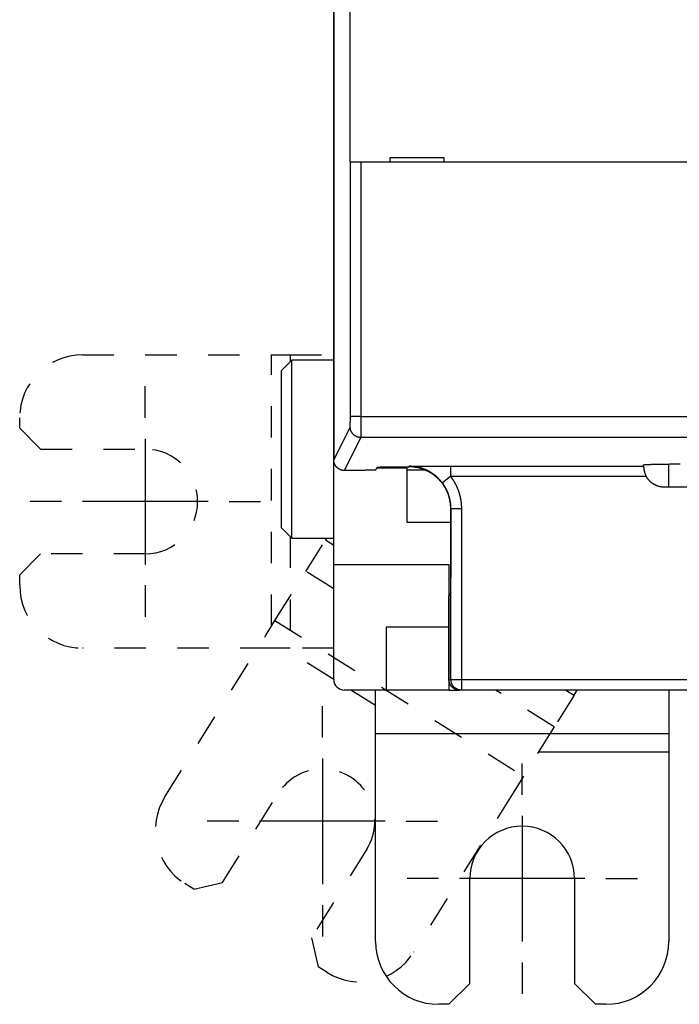
# Model space of a CAD drawing. Extents: x 52 to 841, y 0 to 535.
# Drawn here: x 480 to 512, y 109 to 156 of the extents above; entities that cross this region are included whole.
import ezdxf

# ---------------------------------------------------------------- set-up
doc = ezdxf.new("R2010")
doc.units = 0
doc.linetypes.add('HIDDEN', pattern=[4.5, 1.5, -1.5, 1.5])
doc.linetypes.add('HIDDENNEW0', pattern=[4.5, 1.5, -1.5, 1.5])
for name, color, linetype in [('MUOTOVIIVAT', 40, 'HIDDENNEW0'), ('PIILOVDEFINE', 5, 'HIDDENNEW0'), ('TANGVIIVATNONDEF', 3, 'HIDDENNEW0')]:
    doc.layers.add(name, color=color, linetype=linetype)

msp = doc.modelspace()

# ---------------------------------------------------------------- linework, layer by layer
at = {"layer": 'MUOTOVIIVAT', "color": 40, "linetype": 'CONTINUOUS'}
for p, q in [((495.07093, 130.05643), (495.07093, 244.05643)), ((495.07187, 239.07465), (495.07187, 135.0382)), ((495.86209, 149.25643), (495.86209, 157.35643)), ((495.86387, 149.25643), (495.86209, 149.25643)), ((496.36385, 149.25643), (495.86387, 149.25643)), ((528.77801, 149.25643), (496.36385, 149.25643)), ((497.74471, 149.45643), (497.74471, 149.25643)), ((500.34471, 149.45643), (497.74471, 149.45643)), ((500.34471, 149.25643), (500.34471, 149.45643)), ((493.07093, 139.80643), (492.57093, 139.30643)), ((492.99095, 140.05633), (492.99095, 139.72645)), ((495.07093, 139.80643), (493.07093, 139.80643)), ((493.07093, 131.30643), (493.07093, 139.80643)), ((492.57093, 131.80643), (492.57093, 139.30643)), ((496.57195, 134.5382), (495.57181, 134.5382)), ((496.57195, 134.5382), (496.57195, 134.56438)), ((496.57195, 134.56438), (497.08504, 134.56438)), ((497.08504, 134.56438), (497.15057, 134.69545)), ((497.13309, 134.66043), (497.47093, 134.66043)), ((497.47093, 134.70808), (497.47093, 134.66043)), ((497.47093, 134.66043), (498.57093, 134.66043)), ((498.15053, 134.71275), (498.65937, 134.71275)), ((498.57093, 134.66043), (498.57093, 134.71275)), ((498.57093, 132.05643), (498.57093, 134.66043)), ((499.43866, 134.55643), (498.57093, 134.55643)), ((509.87093, 134.74751), (509.87093, 134.80871)), ((511.07015, 133.73878), (511.07002, 134.84788)), ((514.27093, 133.73878), (510.87093, 133.73878)), ((500.65914, 132.71275), (500.65914, 130.67723)), ((492.57093, 131.80643), (493.07093, 131.30643)), ((500.65914, 132.05643), (498.57093, 132.05643)), ((493.07093, 131.30643), (495.07093, 131.30643)), ((494.72323, 131.30643), (494.67363, 131.22705)), ((494.67363, 131.22705), (495.07093, 130.97879)), ((495.07093, 130.05643), (500.57093, 130.05643)), ((495.07093, 124.55643), (495.07093, 130.05643)), ((500.57093, 130.05643), (500.57093, 124.05643)), ((480.07094, 129.05633), (480.07094, 129.55633)), ((500.64199, 128.67754), (500.57187, 128.53729)), ((500.57187, 124.55643), (500.57187, 128.53729)), ((491.79206, 126.61559), (492.2631, 127.36941)), ((497.57093, 127.05643), (497.57093, 124.05643)), ((500.57093, 127.05643), (497.57093, 127.05643)), ((497.57093, 124.05643), (495.57093, 124.05643)), ((497.07094, 121.97635), (497.07094, 124.05643)), ((500.57093, 124.05643), (497.57093, 124.05643)), ((500.57093, 124.05643), (501.07188, 124.05643)), ((501.16789, 124.05643), (501.07189, 124.05643)), ((523.97397, 124.05643), (501.16789, 124.05643)), ((506.14912, 124.05637), (506.5463, 123.80818)), ((506.5463, 123.80818), (506.7014, 124.0564)), ((511.07094, 124.05639), (511.07094, 121.97635)), ((497.07094, 121.08746), (497.07094, 121.97635)), ((497.07094, 121.97635), (511.07094, 121.97635)), ((511.07094, 121.97635), (511.07094, 121.08746)), ((497.07094, 112.05633), (497.07094, 121.08746)), ((511.07094, 121.08746), (504.8462, 121.08746)), ((511.07094, 121.08746), (511.07094, 112.05633)), ((488.3847, 114.55789), (487.96068, 114.82285)), ((501.57094, 110.05633), (501.57094, 115.05633)), ((506.57094, 115.05633), (506.57094, 110.05633)), ((494.74507, 110.5835), (494.32104, 110.84846)), ((500.57094, 109.05633), (501.57094, 110.05633)), ((506.57094, 110.05633), (507.57094, 109.05633)), ((500.57094, 109.05633), (500.07094, 109.05633)), ((508.07094, 109.05633), (507.57094, 109.05633))]:
    msp.add_line(p, q, dxfattribs=at)
at = {"layer": 'MUOTOVIIVAT', "color": 40, "linetype": 'HIDDEN'}
for p, q in [((483.07094, 140.05633), (492.10206, 140.05633)), ((492.10206, 140.05633), (492.99095, 140.05633)), ((492.10206, 127.11169), (492.10206, 140.05633)), ((492.99095, 140.05633), (495.07093, 140.05633)), ((480.07094, 136.55633), (480.07094, 137.05633)), ((480.07094, 136.55633), (481.07094, 135.55633)), ((481.07094, 135.55633), (486.07094, 135.55633)), ((492.99095, 131.3864), (492.99095, 126.05633)), ((493.73155, 129.71941), (494.67363, 131.22705)), ((481.07094, 130.55633), (480.07094, 129.55633)), ((486.07094, 130.55633), (481.07094, 130.55633)), ((492.2631, 127.36941), (493.73155, 129.71941)), ((495.07093, 128.88247), (493.73155, 129.71941)), ((492.2631, 127.36941), (504.13578, 119.95054)), ((487.00629, 118.95675), (491.79206, 126.61559)), ((492.10206, 126.05633), (483.07094, 126.05633)), ((492.99095, 126.05633), (492.10206, 126.05633)), ((495.07093, 124.56672), (492.68706, 126.05633)), ((495.07093, 126.05633), (492.99095, 126.05633)), ((497.07094, 123.31698), (495.88758, 124.05643)), ((505.60422, 122.30054), (502.79427, 124.05639)), ((506.5463, 123.80818), (505.60422, 122.30054)), ((505.60422, 122.30054), (504.13578, 119.95054)), ((504.13578, 119.95054), (503.66474, 119.19672)), ((489.76267, 114.87602), (492.41227, 119.11626)), ((503.66474, 119.19672), (498.87897, 111.53788)), ((496.65251, 116.46667), (494.00291, 112.22642)), ((488.3847, 114.55789), (489.76267, 114.87602)), ((494.00291, 112.22642), (494.32104, 110.84846))]:
    msp.add_line(p, q, dxfattribs=at)
at = {"layer": 'MUOTOVIIVAT', "color": 40, "linetype": 'CONTINUOUS'}
for points in [[(495.57182, 134.53818), (495.55149, 134.53862, -0.010062351), (495.53135, 134.53987, -0.010314844), (495.51141, 134.54196, -0.010363684), (495.49169, 134.54484, -0.01020917), (495.4722, 134.54852, -0.010128807), (495.45296, 134.55295, -0.01005841), (495.434, 134.55814, -0.009996054), (495.41531, 134.56406, -0.009902875), (495.39694, 134.57071, -0.009832706), (495.37888, 134.57804, -0.009748351), (495.36117, 134.58607, -0.009682787), (495.34381, 134.59475, -0.009606359), (495.32682, 134.6041, -0.009548384), (495.31022, 134.61406, -0.009485081), (495.29403, 134.62464, -0.009438632), (495.27826, 134.63581, -0.009391386), (495.26294, 134.64757, -0.009358817), (495.24807, 134.65989, -0.009329205), (495.23369, 134.67275, -0.009313052), (495.21979, 134.68614, -0.009304507), (495.20641, 134.70004, -0.009302634), (495.19354, 134.71443, -0.009307598), (495.18123, 134.72931, -0.009330903), (495.16948, 134.74463, -0.009377489), (495.15831, 134.76041, -0.00938581), (495.14773, 134.77659, -0.0093725), (495.13777, 134.79319, -0.009503694), (495.12843, 134.81018, -0.009772267), (495.11975, 134.82759, -0.009538766), (495.11173, 134.84527, -0.008939736), (495.10441, 134.86317, -0.009985527), (495.09776, 134.8817, -0.012111589), (495.09182, 134.90103, -0.009143368), (495.08665, 134.91936, -0.002869041), (495.08232, 134.93608, -0.0132443), (495.07855, 134.95809, -0.023212714), (495.07506, 134.99262, -0.011188109), (495.07191, 135.03824, -0.005813709)], [(497.15058, 134.69543), (497.15117, 134.69591, -0.14617946), (497.15242, 134.69638, -0.045724978), (497.15437, 134.69684, -0.020210102), (497.15697, 134.6973, -0.011412753), (497.16026, 134.69776, -0.007197549), (497.16421, 134.69822, -0.005015539), (497.16883, 134.69867, -0.00365218), (497.1741, 134.69911, -0.002804838), (497.18003, 134.69956, -0.002203962), (497.1866, 134.69999, -0.00179202), (497.19383, 134.70043, -0.0014764), (497.20169, 134.70086, -0.001245961), (497.2102, 134.70128, -0.001060188), (497.21933, 134.7017, -0.000918601), (497.2291, 134.70212, -0.000800212), (497.23948, 134.70253, -0.000707116), (497.2505, 134.70293, -0.000627113), (497.26212, 134.70333, -0.000562707), (497.27437, 134.70373, -0.000506136), (497.28722, 134.70412, -0.000459741), (497.30068, 134.7045, -0.000418329), (497.31473, 134.70488, -0.00038391), (497.32939, 134.70525, -0.000351635), (497.34461, 134.70562, -0.000323765), (497.36041, 134.70598, -0.00029912), (497.37674, 134.70633, -0.000278479), (497.39361, 134.70668, -0.000260077), (497.41098, 134.70702, -0.000244609), (497.42885, 134.70736, -0.000230651), (497.44719, 134.70768, -0.000218886), (497.46599, 134.708, -0.00020817), (497.48522, 134.70831, -0.000199161), (497.50488, 134.70861, -0.000190884), (497.52494, 134.7089, -0.000183975), (497.54539, 134.70918, -0.000177585), (497.5662, 134.70945, -0.000172342), (497.58737, 134.70972, -0.000167425), (497.60887, 134.70997, -0.000163441), (497.63069, 134.71021, -0.00015923), (497.65281, 134.71044, -0.000155144), (497.67525, 134.71066, -0.000151112), (497.69797, 134.71087, -0.000147532), (497.72099, 134.71107, -0.000144197), (497.7443, 134.71126, -0.000141438), (497.76788, 134.71144, -0.000138102), (497.79173, 134.7116, -0.000134688), (497.81584, 134.71176, -0.000133327), (497.84022, 134.7119, -0.000133812), (497.86491, 134.71204, -0.000127702), (497.88973, 134.71216, -0.0001174), (497.91463, 134.71227, -0.000128031), (497.94019, 134.71236, -0.000150875), (497.96661, 134.71245, -0.000112253), (497.99155, 134.71253, -0.000036977), (498.01421, 134.71259, -0.000157392), (498.04377, 134.71264, -0.000265933), (498.08986, 134.71268, -0.000126984), (498.15056, 134.71272, -0.000066338)], [(500.65916, 132.71277), (500.65845, 132.76703, 0.006327689), (500.65638, 132.82092, 0.006423344), (500.65291, 132.87442, 0.006482596), (500.6481, 132.92754, 0.006500943), (500.6419, 132.98025, 0.006532404), (500.63437, 133.03254, 0.006561256), (500.62548, 133.0844, 0.006590276), (500.61528, 133.13581, 0.00660863), (500.60372, 133.18676, 0.006628983), (500.59087, 133.23725, 0.006641381), (500.57669, 133.28723, 0.00665418), (500.56124, 133.33674, 0.006659427), (500.54446, 133.38571, 0.006664308), (500.52643, 133.43418, 0.006662661), (500.50709, 133.48209, 0.006659724), (500.48651, 133.52947, 0.006651222), (500.46465, 133.57626, 0.006640687), (500.44156, 133.6225, 0.006625717), (500.4172, 133.66812, 0.0066077), (500.39163, 133.71316, 0.006586135), (500.36482, 133.75757, 0.006561697), (500.33681, 133.80136, 0.006535554), (500.30756, 133.84448, 0.006483681), (500.27717, 133.88695, 0.006412909), (500.24561, 133.92869, 0.006354117), (500.21297, 133.96969, 0.006301354), (500.17924, 134.00989, 0.006261648), (500.1445, 134.04929, 0.006230397), (500.10873, 134.08782, 0.00621058), (500.07203, 134.12548, 0.00620002), (500.03438, 134.16219, 0.006199895), (499.99585, 134.19795, 0.006210178), (499.95645, 134.2327, 0.006229734), (499.91625, 134.26644, 0.006260688), (499.87525, 134.29908, 0.006300166), (499.83352, 134.33065, 0.006352715), (499.79105, 134.36104, 0.006411171), (499.74793, 134.39029, 0.006481437), (499.70414, 134.41831, 0.006533769), (499.65974, 134.44513, 0.006561353), (499.6147, 134.47071, 0.00658491), (499.56908, 134.49507, 0.006603545), (499.52285, 134.51817, 0.006626749), (499.47605, 134.54004, 0.00665426), (499.42867, 134.56062, 0.006648526), (499.38077, 134.57997, 0.006616299), (499.33233, 134.59801, 0.006677866), (499.28333, 134.61479, 0.006817536), (499.23372, 134.63025, 0.006616415), (499.18384, 134.64444, 0.006167024), (499.13379, 134.65728, 0.006805481), (499.08241, 134.66885, 0.008113175), (499.02929, 134.67909, 0.006113225), (498.97914, 134.68795, 0.002041159), (498.93358, 134.6953, 0.00863225), (498.87414, 134.70167, 0.014746229), (498.78145, 134.70749, 0.00709213), (498.65936, 134.71272, 0.003714715)], [(509.87091, 134.7475), (509.8709, 134.74652, 0.005129292), (509.8709, 134.74472, 0.0008164), (509.8709, 134.74204, 0.000884401), (509.87092, 134.73856, 0.001732196), (509.87097, 134.73426, 0.001881174), (509.87108, 134.7292, 0.00195092), (509.87125, 134.72337, 0.00196456), (509.87149, 134.71682, 0.002095748), (509.87182, 134.70954, 0.002128725), (509.87224, 134.70158, 0.002228634), (509.87279, 134.69293, 0.00226116), (509.87346, 134.68365, 0.002360281), (509.87428, 134.67373, 0.002399304), (509.87524, 134.66322, 0.002496606), (509.87638, 134.65211, 0.00254129), (509.87769, 134.64044, 0.002639953), (509.8792, 134.62823, 0.002690525), (509.88091, 134.6155, 0.002791194), (509.88285, 134.60227, 0.002848217), (509.88502, 134.58857, 0.002953239), (509.88743, 134.57441, 0.003014807), (509.8901, 134.55982, 0.003120077), (509.89305, 134.54481, 0.003192914), (509.89628, 134.52942, 0.003315049), (509.89982, 134.51365, 0.003376382), (509.90366, 134.49754, 0.003461488), (509.90783, 134.48111, 0.00358834), (509.91234, 134.46436, 0.003816125), (509.91723, 134.4473, 0.003751118), (509.92243, 134.43005, 0.003539419), (509.92796, 134.41267, 0.004129567), (509.93403, 134.39478, 0.005265614), (509.94073, 134.37625, 0.003859785), (509.94725, 134.35873, 0.000868834), (509.95334, 134.34279, 0.006065653), (509.9622, 134.32206, 0.01096712), (509.97721, 134.28989, 0.005185317), (509.99769, 134.24758, 0.002629796)], [(509.87091, 134.80874), (509.87448, 134.81122, -0.32872128), (509.88637, 134.81377, -0.035560718), (509.90681, 134.81637, -0.012611885), (509.93612, 134.81903, -0.006937785), (509.97545, 134.82171, -0.004184484), (510.02486, 134.82442, -0.002841481), (510.08517, 134.82712, -0.002026588), (510.15624, 134.82981, -0.00156322), (510.23876, 134.83247, -0.001223682), (510.33231, 134.83507, -0.00100565), (510.43728, 134.8376, -0.000833139), (510.55294, 134.84003, -0.000715769), (510.67933, 134.84235, -0.000617834), (510.81542, 134.84453, -0.000547888), (510.96088, 134.84655, -0.000488131), (511.11442, 134.8484, -0.000443736), (511.27534, 134.85006, -0.000405749), (511.44221, 134.85153, -0.000376374), (511.61404, 134.85278, -0.000351848)], [(510.87096, 133.73878), (510.85265, 133.73894, -0.004276035), (510.83443, 133.73941, -0.004320078), (510.81629, 133.7402, -0.004348288), (510.79824, 133.7413, -0.004357586), (510.78027, 133.74272, -0.004373639), (510.7624, 133.74444, -0.004389036), (510.74462, 133.74647, -0.004405373), (510.72693, 133.74881, -0.004416913), (510.70935, 133.75145, -0.00443045), (510.69185, 133.7544, -0.004440428), (510.67447, 133.75766, -0.004451801), (510.65718, 133.76121, -0.004459598), (510.64, 133.76507, -0.004468583), (510.62292, 133.76923, -0.004474293), (510.60595, 133.77369, -0.00448089), (510.5891, 133.77844, -0.004484456), (510.57235, 133.78349, -0.004488635), (510.55572, 133.78883, -0.004490059), (510.53921, 133.79447, -0.004491819), (510.52282, 133.8004, -0.004491111), (510.50655, 133.80662, -0.004490464), (510.49039, 133.81313, -0.004487645), (510.47437, 133.81993, -0.004484636), (510.45847, 133.82701, -0.004479772), (510.4427, 133.83439, -0.004474418), (510.42706, 133.84204, -0.004467483), (510.41156, 133.84998, -0.004459968), (510.39618, 133.8582, -0.004451345), (510.38095, 133.8667, -0.004441327), (510.36586, 133.87548, -0.00442998), (510.3509, 133.88454, -0.004419092), (510.33609, 133.89387, -0.004409104), (510.32142, 133.90348, -0.004389623), (510.3069, 133.91336, -0.004362489), (510.29254, 133.92352, -0.004333645), (510.27833, 133.93393, -0.004301674), (510.26429, 133.9446, -0.004275534), (510.25041, 133.95552, -0.004251948), (510.23672, 133.96668, -0.004232704), (510.2232, 133.97809, -0.004215707), (510.20987, 133.98973, -0.004201467), (510.19672, 134.0016, -0.00418863), (510.18378, 134.0137, -0.004183697), (510.17104, 134.02601, -0.00418516), (510.1585, 134.03855, -0.004175037), (510.14618, 134.05128, -0.004156257), (510.13408, 134.06421, -0.004190188), (510.1222, 134.07735, -0.004263679), (510.11053, 134.09071, -0.004178494), (510.09913, 134.10419, -0.003993818), (510.08804, 134.11777, -0.004312529), (510.07703, 134.13175, -0.004862673), (510.06606, 134.14625, -0.00403516), (510.05594, 134.15999, -0.002796639), (510.04698, 134.17253, -0.005247296), (510.03589, 134.18886, -0.005511899), (510.01924, 134.21423, -0.002485475), (509.99769, 134.24758, -0.001509692)], [(500.65916, 130.6772), (500.65915, 130.62373, -0.00005521), (500.65913, 130.57037, -0.00005544), (500.6591, 130.51713, -0.000055716), (500.65905, 130.46403, -0.000056143), (500.65899, 130.41112, -0.000056661), (500.65892, 130.35841, -0.000057244), (500.65884, 130.30594, -0.000057934), (500.65875, 130.25374, -0.000058743), (500.65864, 130.20183, -0.000059643), (500.65852, 130.15023, -0.000060648), (500.6584, 130.09899, -0.000061807), (500.65825, 130.04811, -0.000063119), (500.6581, 129.99764, -0.00006445), (500.65794, 129.94761, -0.000065899), (500.65776, 129.89812, -0.000066728), (500.65758, 129.84929, -0.000067024), (500.65738, 129.80131, -0.000068541), (500.65717, 129.75415, -0.000070301), (500.65696, 129.70784, -0.000072263), (500.65673, 129.66235, -0.000074218), (500.6565, 129.61774, -0.000076561), (500.65625, 129.57398, -0.000078884), (500.656, 129.53112, -0.00008163), (500.65574, 129.48914, -0.000084418), (500.65547, 129.44809, -0.000087693), (500.65519, 129.40793, -0.000091033), (500.6549, 129.36873, -0.000094949), (500.65461, 129.33045, -0.000098989), (500.65431, 129.29314, -0.000103716), (500.654, 129.25679, -0.000108637), (500.65368, 129.22143, -0.000114395), (500.65336, 129.18705, -0.000120449), (500.65302, 129.15369, -0.000127545), (500.65268, 129.12133, -0.000135081), (500.65234, 129.09002, -0.000143944), (500.65199, 129.05974, -0.000153461), (500.65163, 129.03052, -0.000164706), (500.65126, 129.00235, -0.000176915), (500.65089, 128.97529, -0.00019147), (500.65052, 128.94929, -0.000207508), (500.65013, 128.92442, -0.000226714), (500.64975, 128.90064, -0.00024807), (500.64935, 128.87801, -0.000274417), (500.64895, 128.8565, -0.000304753), (500.64855, 128.83616, -0.000340867), (500.64814, 128.81696, -0.000381059), (500.64773, 128.79897, -0.000438376), (500.64731, 128.78214, -0.000514309), (500.64689, 128.76653, -0.000584548), (500.64646, 128.75212, -0.000637102), (500.64604, 128.73897, -0.000840381), (500.6456, 128.727, -0.001258469), (500.64515, 128.71626, -0.001241278), (500.64472, 128.70689, -0.000478094), (500.64434, 128.69903, -0.002398294), (500.64383, 128.69188, -0.008186523), (500.64305, 128.68468, -0.009367498), (500.64202, 128.67754, -0.008605265)], [(501.07188, 124.05639), (501.05154, 124.05683, -0.010058907), (501.0314, 124.05808, -0.010311286), (501.01146, 124.06017, -0.010360205), (500.99173, 124.06305, -0.010205964), (500.97224, 124.06673, -0.010125826), (500.953, 124.07116, -0.010055649), (500.93404, 124.07636, -0.00999352), (500.91535, 124.08228, -0.009900597), (500.89698, 124.08892, -0.009830673), (500.87892, 124.09626, -0.009746574), (500.8612, 124.10429, -0.009681255), (500.84384, 124.11297, -0.009605078), (500.82685, 124.12231, -0.009547339), (500.81025, 124.13227, -0.009484274), (500.79406, 124.14285, -0.009438045), (500.77829, 124.15402, -0.009391016), (500.76296, 124.16578, -0.009358644), (500.74809, 124.17809, -0.009329224), (500.7337, 124.19096, -0.009313242), (500.7198, 124.20434, -0.009304861), (500.70642, 124.21825, -0.009303129), (500.69355, 124.23264, -0.009308223), (500.68124, 124.24751, -0.009331637), (500.66948, 124.26283, -0.009378321), (500.65832, 124.27861, -0.009386711), (500.64773, 124.29479, -0.009373451), (500.63777, 124.31139, -0.009504688), (500.62843, 124.32839, -0.009773303), (500.61975, 124.34579, -0.009539755), (500.61173, 124.36347, -0.008940628), (500.6044, 124.38137, -0.009986475), (500.59775, 124.39991, -0.012112629), (500.59181, 124.41923, -0.009144026), (500.58664, 124.43756, -0.002869226), (500.58232, 124.45429, -0.013245072), (500.57854, 124.47629, -0.023213265), (500.57505, 124.51083, -0.011188018), (500.57189, 124.55645, -0.005813584)]]:
    msp.add_lwpolyline(points, format="xyb", dxfattribs=at)
at = {"layer": 'MUOTOVIIVAT', "color": 40, "linetype": 'HIDDEN'}
for centre, radius, start, end in [((483.07094, 137.05633), 3, 90, 180), ((486.07094, 133.05633), 2.5, 270, 450), ((483.07094, 129.05633), 3, 180, 270), ((494.53239, 117.79146), 2.5, 328, 508), ((489.55044, 117.367), 3, 148, 238), ((496.33482, 113.12764), 3, 238, 328)]:
    msp.add_arc(centre, radius, start, end, dxfattribs=at)
at = {"layer": 'MUOTOVIIVAT', "color": 40, "linetype": 'CONTINUOUS'}
for centre, radius, start, end in [((495.57093, 124.55643), 0.5, 180, 270), ((504.07094, 115.05633), 2.5, 0, 180), ((500.07094, 112.05633), 3, 180, 270), ((508.07094, 112.05633), 3, 270, 360)]:
    msp.add_arc(centre, radius, start, end, dxfattribs=at)
at = {"layer": 'PIILOVDEFINE', "color": 5, "linetype": 'CONTINUOUS'}
for p, q in [((486.07094, 137.05633), (486.07094, 138.55633)), ((486.07094, 136.05633), (486.07094, 130.05633)), ((482.07094, 133.05633), (480.57094, 133.05633)), ((489.07094, 133.05633), (483.07094, 133.05633)), ((490.07094, 133.05633), (491.57094, 133.05633)), ((486.07094, 129.05633), (486.07094, 127.55633)), ((494.53239, 121.79146), (494.53239, 123.29146)), ((494.53239, 120.79146), (494.53239, 114.79146)), ((504.07094, 119.05633), (504.07094, 120.55633)), ((504.07094, 118.05633), (504.07094, 112.05633)), ((490.53239, 117.79146), (489.03239, 117.79146)), ((497.53239, 117.79146), (491.53239, 117.79146)), ((498.53239, 117.79146), (500.03239, 117.79146)), ((500.07094, 115.05633), (498.57094, 115.05633)), ((507.07094, 115.05633), (501.07094, 115.05633)), ((508.07094, 115.05633), (509.57094, 115.05633)), ((494.53239, 113.79146), (494.53239, 112.29146)), ((504.07094, 111.05633), (504.07094, 109.55633))]:
    msp.add_line(p, q, dxfattribs=at)
at = {"layer": 'TANGVIIVATNONDEF', "color": 3, "linetype": 'CONTINUOUS'}
for p, q in [((495.86387, 137.11367), (495.86387, 149.25643)), ((496.36385, 149.25643), (496.36385, 137.11367)), ((496.36385, 137.11367), (495.86387, 137.11367)), ((496.36385, 137.11367), (521.48681, 137.11367)), ((495.07187, 135.0382), (495.85959, 136.61375)), ((496.35957, 136.11383), (495.57181, 134.5382)), ((521.49538, 136.11383), (496.35957, 136.11383)), ((498.65937, 134.71275), (498.67246, 134.73894)), ((500.65486, 134.7475), (500.65486, 134.24758)), ((500.65489, 134.74751), (509.87093, 134.74751)), ((500.65486, 134.24758), (500.25752, 133.94422)), ((509.9977, 134.24759), (500.65489, 134.24759)), ((500.66791, 132.73028), (500.65914, 132.71275)), ((500.66791, 124.55643), (500.66791, 132.73028)), ((500.66791, 132.73028), (501.16789, 132.73028)), ((501.16789, 132.73028), (501.16789, 124.55643)), ((500.57187, 124.55643), (500.66791, 124.55643)), ((500.66791, 124.55643), (501.16789, 124.55643)), ((501.16789, 124.55643), (523.97397, 124.55643)), ((501.16789, 124.55643), (501.16789, 124.05643))]:
    msp.add_line(p, q, dxfattribs=at)
for points in [[(495.85959, 136.61375), (495.85969, 136.61407, 0.054122719), (495.85978, 136.61463, 0.018250754), (495.85988, 136.61545, 0.008767009), (495.85998, 136.6165, 0.005221234), (495.86007, 136.61781, 0.003415323), (495.86017, 136.61935, 0.002441212), (495.86026, 136.62114, 0.001813818), (495.86036, 136.62317, 0.001416264), (495.86045, 136.62544, 0.001128403), (495.86054, 136.62794, 0.000928901), (495.86064, 136.63069, 0.000773642), (495.86073, 136.63367, 0.0006598), (495.86082, 136.63689, 0.00056667), (495.86092, 136.64034, 0.000495643), (495.86101, 136.64403, 0.000435588), (495.8611, 136.64795, 0.000388679), (495.86119, 136.6521, 0.000347246), (495.86128, 136.65647, 0.00031365), (495.86136, 136.66108, 0.000282648), (495.86145, 136.66591, 0.000256133), (495.86154, 136.67097, 0.000232911), (495.86162, 136.67624, 0.000213768), (495.86171, 136.68173, 0.000196564), (495.86179, 136.68743, 0.000182089), (495.86187, 136.69334, 0.000168947), (495.86195, 136.69945, 0.000157819), (495.86203, 136.70577, 0.000147587), (495.86211, 136.71228, 0.000138857), (495.86219, 136.71899, 0.000130754), (495.86226, 136.7259, 0.000123815), (495.86234, 136.733, 0.000117294), (495.86241, 136.74028, 0.000111676), (495.86248, 136.74774, 0.000106409), (495.86255, 136.75539, 0.00010193), (495.86262, 136.76322, 0.000097433), (495.86269, 136.77121, 0.00009333), (495.86275, 136.77938, 0.000089263), (495.86282, 136.78771, 0.000085501), (495.86288, 136.79621, 0.000082027), (495.86294, 136.80486, 0.000079005), (495.863, 136.81366, 0.000076153), (495.86306, 136.82261, 0.000073641), (495.86311, 136.8317, 0.00007127), (495.86317, 136.84093, 0.000069198), (495.86322, 136.85029, 0.00006723), (495.86327, 136.85979, 0.000065518), (495.86332, 136.8694, 0.000063887), (495.86336, 136.87914, 0.000062488), (495.86341, 136.889, 0.000061135), (495.86345, 136.89896, 0.000059972), (495.86349, 136.90903, 0.000058898), (495.86353, 136.91921, 0.000058066), (495.86357, 136.92948, 0.000056832), (495.8636, 136.93984, 0.000055262), (495.86363, 136.9503, 0.0000535), (495.86366, 136.96083, 0.000051488), (495.86369, 136.97143, 0.000050383), (495.86372, 136.98212, 0.000049853), (495.86374, 136.99288, 0.000047286), (495.86377, 137.00366, 0.000043243), (495.86379, 137.01443, 0.000046314), (495.86381, 137.02542, 0.000053374), (495.86383, 137.03671, 0.000040143), (495.86384, 137.04734, 0.000014697), (495.86385, 137.05698, 0.000054263), (495.86387, 137.06939, 0.000090354), (495.86388, 137.08855, 0.000043851), (495.8639, 137.11367, 0.000023302)], [(496.36388, 137.11367), (496.36388, 137.09151, -0.000018673), (496.36387, 137.06936, -0.000018562), (496.36386, 137.04722, -0.000018719), (496.36385, 137.02511, -0.000019219), (496.36384, 137.00304, -0.000019638), (496.36382, 136.98102, -0.000020053), (496.36381, 136.95906, -0.000020485), (496.36379, 136.93717, -0.000021011), (496.36377, 136.91536, -0.000021531), (496.36375, 136.89365, -0.000022124), (496.36373, 136.87205, -0.000022724), (496.3637, 136.85056, -0.000023412), (496.36367, 136.8292, -0.000024104), (496.36365, 136.80798, -0.000024882), (496.36361, 136.78692, -0.000025696), (496.36358, 136.76601, -0.000026635), (496.36355, 136.74528, -0.000027513), (496.36351, 136.72474, -0.000028397), (496.36347, 136.70439, -0.000029054), (496.36343, 136.68425, -0.000029451), (496.36339, 136.66432, -0.000029981), (496.36334, 136.64461, -0.000030568), (496.3633, 136.62513, -0.000031246), (496.36325, 136.6059, -0.000031944), (496.3632, 136.58691, -0.000032759), (496.36315, 136.56818, -0.000033616), (496.36309, 136.54973, -0.0000346), (496.36304, 136.53154, -0.000035636), (496.36298, 136.51365, -0.000036822), (496.36292, 136.49604, -0.000038078), (496.36286, 136.47874, -0.000039504), (496.3628, 136.46175, -0.000041015), (496.36274, 136.44509, -0.000042752), (496.36267, 136.42875, -0.000044634), (496.3626, 136.41276, -0.000046668), (496.36253, 136.39711, -0.000048719), (496.36246, 136.38182, -0.000050968), (496.36239, 136.36688, -0.000053208), (496.36232, 136.35232, -0.000055842), (496.36225, 136.33812, -0.000058652), (496.36217, 136.32432, -0.000061913), (496.36209, 136.31089, -0.000065384), (496.36201, 136.29786, -0.000069436), (496.36193, 136.28522, -0.000073802), (496.36185, 136.273, -0.00007892), (496.36177, 136.26118, -0.000084487), (496.36169, 136.24978, -0.000091059), (496.3616, 136.2388, -0.000098296), (496.36152, 136.22826, -0.000106906), (496.36143, 136.21815, -0.000116495), (496.36135, 136.20849, -0.000128095), (496.36126, 136.19927, -0.000141302), (496.36117, 136.19052, -0.000156852), (496.36108, 136.18222, -0.000173829), (496.36099, 136.17439, -0.000193993), (496.3609, 136.16701, -0.000215829), (496.3608, 136.16011, -0.000247294), (496.36071, 136.15367, -0.000288596), (496.36062, 136.14771, -0.000327322), (496.36053, 136.14221, -0.000356143), (496.36043, 136.13721, -0.000466594), (496.36034, 136.13266, -0.000692172), (496.36024, 136.12858, -0.000684082), (496.36015, 136.12503, -0.000273923), (496.36007, 136.12205, -0.001308052), (496.35996, 136.11934, -0.004394274), (496.35979, 136.11658, -0.004974898), (496.35958, 136.11384, -0.004551341)], [(496.35958, 136.11384), (496.33576, 136.11439, -0.01280026), (496.31162, 136.11615, -0.012153369), (496.28713, 136.11914, -0.011971369), (496.26241, 136.12338, -0.012477707), (496.23756, 136.12898, -0.012716531), (496.21269, 136.13592, -0.012872065), (496.18789, 136.14427, -0.012973531), (496.16328, 136.154, -0.013180651), (496.13897, 136.16518, -0.013290395), (496.11508, 136.17772, -0.013434936), (496.09175, 136.19167, -0.013507216), (496.06905, 136.20693, -0.013605179), (496.04715, 136.22352, -0.01365937), (496.02611, 136.24131, -0.013729283), (496.00607, 136.2603, -0.013719778), (495.98709, 136.28033, -0.013656297), (495.96929, 136.30135, -0.01372998), (495.9527, 136.32327, -0.013895121), (495.93743, 136.346, -0.013541678), (495.92348, 136.36929, -0.012724678), (495.91095, 136.39298, -0.013684773), (495.89977, 136.41747, -0.015724225), (495.89, 136.44284, -0.012375163), (495.88168, 136.46688, -0.005391543), (495.87489, 136.48878, -0.01618496), (495.86914, 136.5166, -0.02706684), (495.86403, 136.55882, -0.013868407), (495.85959, 136.61375, -0.00762468)], [(498.67248, 134.73896), (498.68663, 134.73902, 0.000032931), (498.70078, 134.73908, 0.000033946), (498.71492, 134.73913, 0.000033003), (498.72906, 134.73919, 0.000029851), (498.74319, 134.73926, 0.000027522), (498.75732, 134.73932, 0.000025415), (498.77144, 134.73939, 0.000023438), (498.78556, 134.73945, 0.00002108), (498.79967, 134.73952, 0.000018981), (498.81378, 134.73959, 0.000016601), (498.82788, 134.73966, 0.000014636), (498.84198, 134.73973, 0.000012582), (498.85607, 134.7398, 0.000011572), (498.87016, 134.73987, 0.000011348), (498.88425, 134.73994, 0.000011076), (498.89833, 134.74001, 0.000010685), (498.91241, 134.74009, 0.000010358), (498.92648, 134.74016, 0.000010008), (498.94055, 134.74024, 0.000009693), (498.95461, 134.74031, 0.000009331), (498.96868, 134.74039, 0.000009012), (498.98274, 134.74046, 0.000008652), (498.99679, 134.74054, 0.000008332), (499.01084, 134.74061, 0.000007971), (499.02489, 134.74069, 0.00000765), (499.03894, 134.74077, 0.000007288), (499.05298, 134.74085, 0.000006966), (499.06703, 134.74092, 0.000006603), (499.08106, 134.741, 0.000006281), (499.0951, 134.74108, 0.000005917), (499.10914, 134.74116, 0.000005594), (499.12317, 134.74124, 0.000005229), (499.1372, 134.74132, 0.000004906), (499.15123, 134.7414, 0.000004541), (499.16525, 134.74148, 0.000004217), (499.17928, 134.74156, 0.000003851), (499.1933, 134.74164, 0.000003527), (499.20733, 134.74172, 0.000003161), (499.22135, 134.7418, 0.000002836), (499.23537, 134.74189, 0.00000247), (499.24939, 134.74197, 0.000002145), (499.26341, 134.74205, 0.000001778), (499.27743, 134.74213, 0.000001453), (499.29145, 134.74221, 0.000001086), (499.30546, 134.74229, 0.000000761), (499.31948, 134.74237, 0.000000394), (499.3335, 134.74246, 0.000000068), (499.34752, 134.74254, -0.000000299), (499.36153, 134.74262, -0.000000624), (499.37555, 134.7427, -0.000000991), (499.38957, 134.74278, -0.000001317), (499.40359, 134.74286, -0.000001683), (499.41761, 134.74295, -0.000002009), (499.43163, 134.74303, -0.000002375), (499.44565, 134.74311, -0.0000027), (499.45967, 134.74319, -0.000003067), (499.4737, 134.74327, -0.000003391), (499.48772, 134.74335, -0.000003757), (499.50175, 134.74343, -0.000004081), (499.51578, 134.74351, -0.000004447), (499.52981, 134.74359, -0.000004771), (499.54384, 134.74367, -0.000005136), (499.55787, 134.74375, -0.000005459), (499.57191, 134.74383, -0.000005823), (499.58595, 134.74391, -0.000006146), (499.59999, 134.74398, -0.000006509), (499.61403, 134.74406, -0.000006831), (499.62808, 134.74414, -0.000007194), (499.64212, 134.74422, -0.000007515), (499.65618, 134.74429, -0.000007878), (499.67023, 134.74437, -0.000008198), (499.68429, 134.74445, -0.000008559), (499.69835, 134.74452, -0.000008878), (499.71241, 134.7446, -0.000009239), (499.72648, 134.74467, -0.000009557), (499.74055, 134.74475, -0.000009916), (499.75463, 134.74482, -0.000010233), (499.76871, 134.74489, -0.000010592), (499.78279, 134.74496, -0.000010908), (499.79688, 134.74504, -0.000011265), (499.81097, 134.74511, -0.000011579), (499.82507, 134.74518, -0.000011935), (499.83917, 134.74525, -0.000012249), (499.85328, 134.74531, -0.000012603), (499.86739, 134.74538, -0.000012915), (499.88151, 134.74545, -0.000013268), (499.89563, 134.74552, -0.000013579), (499.90976, 134.74558, -0.00001393), (499.92389, 134.74565, -0.00001424), (499.93803, 134.74571, -0.000014589), (499.95217, 134.74578, -0.000014897), (499.96632, 134.74584, -0.000015245), (499.98047, 134.7459, -0.000015551), (499.99463, 134.74596, -0.000015898), (500.0088, 134.74602, -0.000016202), (500.02298, 134.74608, -0.000016547), (500.03716, 134.74614, -0.00001685), (500.05134, 134.7462, -0.000017193), (500.06554, 134.74625, -0.000017493), (500.07974, 134.74631, -0.000017835), (500.09394, 134.74636, -0.000018133), (500.10816, 134.74642, -0.000018473), (500.12238, 134.74647, -0.000018769), (500.13661, 134.74652, -0.000019107), (500.15085, 134.74657, -0.000019402), (500.16509, 134.74662, -0.000019737), (500.17934, 134.74667, -0.000020029), (500.1936, 134.74672, -0.000020362), (500.20787, 134.74676, -0.000020653), (500.22215, 134.74681, -0.000020984), (500.23643, 134.74685, -0.000021272), (500.25073, 134.74689, -0.000021601), (500.26503, 134.74693, -0.000021887), (500.27934, 134.74697, -0.000022213), (500.29366, 134.74701, -0.000022497), (500.30798, 134.74705, -0.000022821), (500.32232, 134.74709, -0.000023102), (500.33667, 134.74712, -0.000023422), (500.35102, 134.74715, -0.000023703), (500.36539, 134.74719, -0.000024026), (500.37976, 134.74722, -0.000024297), (500.39415, 134.74724, -0.000024597), (500.40854, 134.74727, -0.000024893), (500.42295, 134.7473, -0.000025265), (500.43736, 134.74732, -0.000025457), (500.45179, 134.74735, -0.000025563), (500.46622, 134.74737, -0.000026116), (500.48067, 134.74739, -0.000027133), (500.49515, 134.74741, -0.000026406), (500.50959, 134.74743, -0.000024303), (500.52395, 134.74744, -0.000027995), (500.53856, 134.74746, -0.000035998), (500.55352, 134.74747, -0.000025178), (500.56757, 134.74748, 0.000000997), (500.58028, 134.74749, -0.000042088), (500.59663, 134.7475, -0.000096588), (500.62183, 134.7475, -0.000048629), (500.65486, 134.7475, -0.000024444)], [(500.25752, 133.94422), (500.24847, 133.95612, 0.001829594), (500.23935, 133.96793, 0.00183989), (500.23015, 133.97966, 0.001840378), (500.22087, 133.99131, 0.001830079), (500.21153, 134.00287, 0.001825068), (500.20212, 134.01434, 0.001821901), (500.19263, 134.02572, 0.001821058), (500.18308, 134.03702, 0.001820183), (500.17346, 134.04823, 0.001820124), (500.16378, 134.05936, 0.001818994), (500.15402, 134.07039, 0.001818787), (500.14421, 134.08134, 0.001817609), (500.13432, 134.0922, 0.001817313), (500.12437, 134.10297, 0.001816048), (500.11436, 134.11366, 0.001815655), (500.10428, 134.12426, 0.001814317), (500.09414, 134.13477, 0.001813836), (500.08394, 134.14519, 0.001812429), (500.07367, 134.15552, 0.001811863), (500.06334, 134.16577, 0.001810391), (500.05295, 134.17592, 0.001809746), (500.0425, 134.18599, 0.001808216), (500.03199, 134.19597, 0.001807496), (500.02142, 134.20587, 0.001805912), (500.01079, 134.21567, 0.001805123), (500.0001, 134.22539, 0.001803491), (499.98936, 134.23501, 0.001802638), (499.97855, 134.24455, 0.001800962), (499.96769, 134.254, 0.00180005), (499.95678, 134.26336, 0.001798336), (499.9458, 134.27263, 0.001797371), (499.93478, 134.28182, 0.001795624), (499.92369, 134.29091, 0.001794609), (499.91256, 134.29992, 0.001792834), (499.90136, 134.30883, 0.001791776), (499.89012, 134.31766, 0.001789979), (499.87882, 134.3264, 0.001788882), (499.86747, 134.33505, 0.001787067), (499.85607, 134.3436, 0.001785937), (499.84462, 134.35207, 0.001784109), (499.83312, 134.36045, 0.001782951), (499.82157, 134.36874, 0.001781115), (499.80996, 134.37694, 0.001779933), (499.79831, 134.38505, 0.001778095), (499.78661, 134.39307, 0.001776893), (499.77487, 134.401, 0.001775058), (499.76307, 134.40884, 0.001773842), (499.75123, 134.4166, 0.001772013), (499.73934, 134.42426, 0.001770787), (499.72741, 134.43183, 0.00176897), (499.71543, 134.43931, 0.001767739), (499.70341, 134.4467, 0.001765938), (499.69134, 134.454, 0.001764707), (499.67923, 134.46121, 0.001762925), (499.66708, 134.46832, 0.001761698), (499.65489, 134.47535, 0.001759942), (499.64265, 134.48229, 0.001758722), (499.63037, 134.48913, 0.001756994), (499.61805, 134.49589, 0.001755787), (499.60569, 134.50255, 0.001754092), (499.59329, 134.50913, 0.001752901), (499.58085, 134.51561, 0.001751243), (499.56837, 134.522, 0.001750072), (499.55586, 134.5283, 0.001748454), (499.5433, 134.53451, 0.001747307), (499.53071, 134.54063, 0.001745733), (499.51809, 134.54665, 0.001744613), (499.50542, 134.55259, 0.001743087), (499.49272, 134.55843, 0.001741998), (499.47999, 134.56418, 0.001740523), (499.46722, 134.56984, 0.001739468), (499.45442, 134.57541, 0.001738047), (499.44159, 134.58089, 0.001737029), (499.42872, 134.58627, 0.001735665), (499.41582, 134.59156, 0.001734688), (499.40289, 134.59676, 0.001733385), (499.38992, 134.60187, 0.00173245), (499.37693, 134.60689, 0.00173121), (499.36391, 134.61181, 0.001730321), (499.35085, 134.61664, 0.001729147), (499.33777, 134.62138, 0.001728307), (499.32466, 134.62603, 0.0017272), (499.31152, 134.63058, 0.001726411), (499.29836, 134.63504, 0.001725375), (499.28517, 134.63941, 0.001724639), (499.27195, 134.64369, 0.001723676), (499.2587, 134.64787, 0.001722995), (499.24543, 134.65196, 0.001722107), (499.23214, 134.65596, 0.001721483), (499.21882, 134.65986, 0.001720672), (499.20548, 134.66367, 0.001720107), (499.19211, 134.66739, 0.001719374), (499.17872, 134.67102, 0.00171887), (499.16531, 134.67455, 0.001718217), (499.15188, 134.67799, 0.001717775), (499.13843, 134.68133, 0.001717203), (499.12496, 134.68458, 0.001716825), (499.11147, 134.68774, 0.001716335), (499.09795, 134.6908, 0.001716022), (499.08442, 134.69377, 0.001715616), (499.07088, 134.69665, 0.001715369), (499.05731, 134.69943, 0.001715049), (499.04373, 134.70212, 0.001714866), (499.03013, 134.70472, 0.001714625), (499.01651, 134.70721, 0.001714518), (499.00288, 134.70962, 0.001714388), (498.98923, 134.71193, 0.001714316), (498.97557, 134.71415, 0.001714183), (498.9619, 134.71627, 0.001714301), (498.94821, 134.7183, 0.001714574), (498.93451, 134.72024, 0.001714322), (498.92079, 134.72208, 0.001713554), (498.90707, 134.72382, 0.001714933), (498.89333, 134.72547, 0.001718192), (498.87958, 134.72703, 0.001714143), (498.86583, 134.72849, 0.001703959), (498.85207, 134.72985, 0.001719032), (498.83828, 134.73112, 0.00175428), (498.82447, 134.7323, 0.001704678), (498.81071, 134.73338, 0.001591818), (498.79702, 134.73436, 0.001754565), (498.7831, 134.73526, 0.00208709), (498.76885, 134.73606, 0.001584114), (498.75547, 134.73675, 0.000546854), (498.74337, 134.73733, 0.002228463), (498.72782, 134.73787, 0.003827924), (498.70386, 134.73841, 0.001871248), (498.67248, 134.73896, 0.000991864)], [(500.65486, 134.24758), (500.67447, 134.22154, -0.003257674), (500.69375, 134.19525, -0.003261154), (500.71267, 134.1687, -0.003258274), (500.73126, 134.14191, -0.003250702), (500.74948, 134.11487, -0.003245879), (500.76736, 134.08761, -0.003242056), (500.78487, 134.0601, -0.003238874), (500.80204, 134.03238, -0.003235737), (500.81883, 134.00443, -0.003233528), (500.83527, 133.97626, -0.003231699), (500.85133, 133.94788, -0.003230589), (500.86703, 133.9193, -0.003229962), (500.88235, 133.89051, -0.003229939), (500.8973, 133.86153, -0.003230532), (500.91187, 133.83236, -0.003231598), (500.92607, 133.803, -0.003233416), (500.93987, 133.77345, -0.003235556), (500.9533, 133.74373, -0.003238556), (500.96633, 133.71384, -0.003241807), (500.97897, 133.68378, -0.003246124), (500.99122, 133.65356, -0.003250283), (501.00307, 133.62318, -0.003255322), (501.01452, 133.59264, -0.003261124), (501.02558, 133.56197, -0.003269149), (501.03622, 133.53114, -0.003272699), (501.04647, 133.50018, -0.003272661), (501.0563, 133.46909, -0.003268941), (501.06572, 133.43787, -0.003260622), (501.07473, 133.40653, -0.003254856), (501.08334, 133.37508, -0.003250127), (501.09153, 133.34351, -0.003245187), (501.09931, 133.31185, -0.003239064), (501.10668, 133.28008, -0.003237949), (501.11363, 133.24822, -0.003240524), (501.12017, 133.21626, -0.003230231), (501.12629, 133.18424, -0.00320861), (501.13199, 133.15214, -0.003235103), (501.13729, 133.11995, -0.003299857), (501.14216, 133.08764, -0.003206106), (501.14661, 133.0554, -0.002993813), (501.15063, 133.0233, -0.003305384), (501.15425, 132.99063, -0.003943756), (501.15745, 132.95715, -0.002994325), (501.16021, 132.92569, -0.001023442), (501.1625, 132.89723, -0.004230712), (501.16447, 132.86062, -0.007301493), (501.16628, 132.8042, -0.003572237), (501.1679, 132.73027, -0.001891385)], [(500.66791, 132.73027), (500.66774, 132.75636, 0.003254272), (500.66723, 132.78243, 0.003257681), (500.66637, 132.8085, 0.003254865), (500.66518, 132.83456, 0.003247508), (500.66364, 132.8606, 0.003242845), (500.66177, 132.88662, 0.003239166), (500.65955, 132.91261, 0.003236123), (500.65701, 132.93858, 0.003233151), (500.65411, 132.96451, 0.003231087), (500.65089, 132.9904, 0.003229418), (500.64733, 133.01624, 0.003228452), (500.64344, 133.04204, 0.003227986), (500.6392, 133.06778, 0.003228107), (500.63464, 133.09347, 0.003228861), (500.62974, 133.1191, 0.00323007), (500.62452, 133.14466, 0.003232048), (500.61895, 133.17015, 0.003234329), (500.61306, 133.19557, 0.003237487), (500.60684, 133.2209, 0.003240879), (500.60029, 133.24616, 0.00324535), (500.5934, 133.27132, 0.003249647), (500.58619, 133.2964, 0.003254839), (500.57865, 133.32137, 0.003260776), (500.57079, 133.34625, 0.003268952), (500.5626, 133.37102, 0.00327263), (500.55408, 133.39568, 0.003272726), (500.54524, 133.42022, 0.003269124), (500.53608, 133.44465, 0.003260933), (500.5266, 133.46895, 0.003255281), (500.5168, 133.49313, 0.003250681), (500.50668, 133.51718, 0.003245852), (500.49626, 133.5411, 0.003239853), (500.48552, 133.56487, 0.003238849), (500.47448, 133.58851, 0.003241549), (500.46312, 133.612, 0.003231357), (500.45147, 133.63534, 0.003209841), (500.43952, 133.65852, 0.003236454), (500.42725, 133.68156, 0.003301365), (500.41466, 133.70447, 0.003207651), (500.40184, 133.72714, 0.002995319), (500.38882, 133.7495, 0.003307196), (500.37526, 133.77203, 0.003946132), (500.36104, 133.79488, 0.002996113), (500.34752, 133.81622, 0.001023859), (500.33515, 133.83543, 0.00423357), (500.31864, 133.85967, 0.007306786), (500.29239, 133.89643, 0.003574793), (500.25752, 133.94422, 0.001892697)], [(501.1679, 124.05639), (501.14407, 124.05695, -0.012803966), (501.11993, 124.0587, -0.012156811), (501.09544, 124.06169, -0.011974751), (501.07072, 124.06593, -0.012481331), (501.04587, 124.07153, -0.01272024), (501.02099, 124.07847, -0.012875802), (500.99619, 124.08683, -0.012977235), (500.97158, 124.09656, -0.013184347), (500.94727, 124.10774, -0.013293998), (500.92338, 124.12028, -0.013438443), (500.90004, 124.13423, -0.013510556), (500.87735, 124.1495, -0.013608346), (500.85544, 124.16609, -0.013662307), (500.8344, 124.18389, -0.013731984), (500.81436, 124.20288, -0.013722194), (500.79538, 124.22292, -0.01365842), (500.77758, 124.24395, -0.013731799), (500.76099, 124.26587, -0.013896634), (500.74573, 124.28862, -0.013542848), (500.73178, 124.31191, -0.012725525), (500.71924, 124.33561, -0.013685334), (500.70806, 124.36011, -0.015724414), (500.69829, 124.38548, -0.012375121), (500.68998, 124.40953, -0.005391657), (500.68319, 124.43144, -0.016184319), (500.67744, 124.45927, -0.027064862), (500.67234, 124.5015, -0.013867241), (500.66791, 124.55645, -0.007624036)]]:
    msp.add_lwpolyline(points, format="xyb", dxfattribs=at)

doc.saveas('drawing.dxf')
